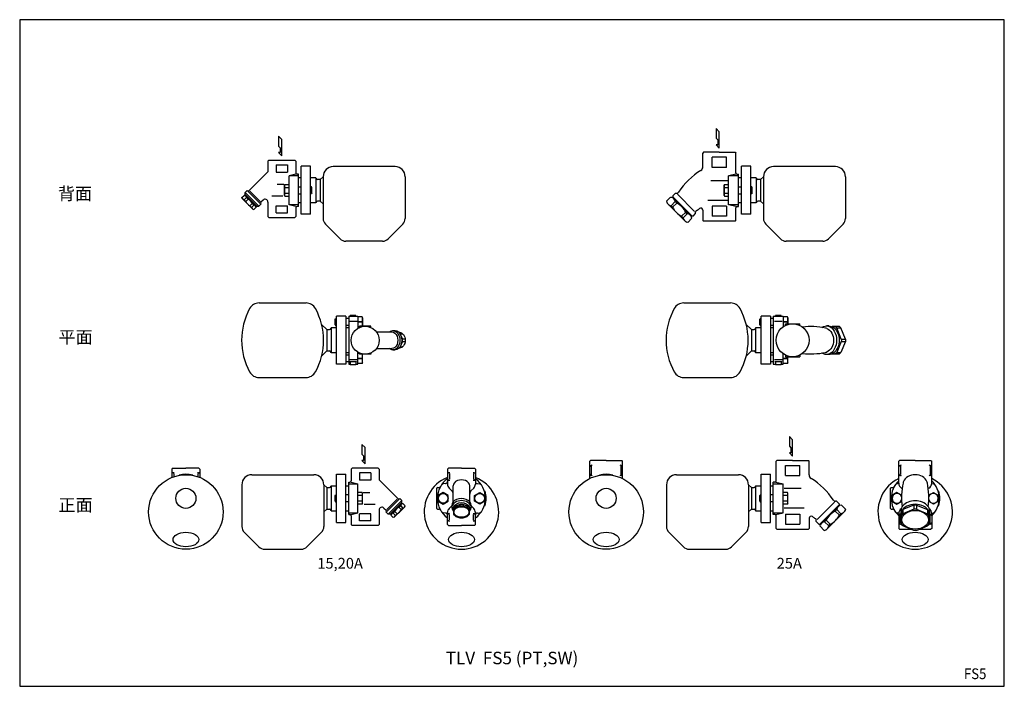
# Model space of a CAD drawing. Extents: x 55 to 1430, y 25 to 955.
import ezdxf
from ezdxf.enums import TextEntityAlignment as Align

# ---------------------------------------------------------------- set-up
doc = ezdxf.new("R2010")
doc.units = 0
doc.header["$LTSCALE"] = 20
doc.layers.get('0').update_dxf_attribs({"linetype": 'CONTINUOUS'})
doc.styles.add('PTSH', font='SIMPLEX', dxfattribs={"width": 0.9, "bigfont": 'EXTFONT'})
doc.styles.get("Standard").update_dxf_attribs({"font": 'simplex', "width": 0.8, "bigfont": 'extfont'})

# ---------------------------------------------------------------- blocks, each defined once
blk = doc.blocks.new('YA')
for p, q in [((-16.8065, 2.801), (-8.4035, 2.801)), ((-14.0055, 0), (-16.8065, 2.801)), ((0, 0), (-14.0055, 0)), ((-8.4035, 2.801), (-7.0025, 1.4005)), ((-7.0025, 1.4005), (-2.862, 1.4005)), ((-2.862, 1.4005), (-2.862, 2.801)), ((-2.862, 2.801), (0, 0))]:
    blk.add_line(p, q)

msp = doc.modelspace()

# ---------------------------------------------------------------- linework, layer by layer
for p, q in [((401.633532, 757.498738), (403.133532, 758.998738)), ((401.633532, 757.498738), (401.633532, 742.762194)), ((403.133532, 758.998738), (421.133532, 758.998738)), ((421.133532, 758.998738), (439.133532, 758.998738)), ((439.133532, 758.998738), (440.633532, 757.498738)), ((440.633532, 757.498738), (440.633532, 741.498738)), ((1010.02123, 769.998738), (1009.02123, 768.998738)), ((1009.02123, 749.801373), (1009.02123, 768.998738)), ((1032.02123, 769.998738), (1010.02123, 769.998738)), ((1022.02123, 748.998738), (1022.02123, 762.998738)), ((1042.02123, 762.998738), (1022.02123, 762.998738)), ((1032.02123, 769.998738), (1054.02123, 769.998738)), ((1042.02123, 748.998738), (1042.02123, 762.998738)), ((1054.02123, 769.998738), (1055.02123, 768.998738)), ((1055.02123, 741.498738), (1055.02123, 768.998738)), ((401.633532, 742.762194), (375.525145, 716.653806)), ((413.133532, 752.498738), (413.133532, 742.498738)), ((413.133532, 752.498738), (429.133532, 752.498738)), ((429.133532, 752.498738), (429.133532, 742.498738)), ((440.633532, 754.998738), (440.633532, 741.498738)), ((447.928532, 683.498738), (447.928532, 750.498738)), ((460.928532, 750.498738), (447.928532, 750.498738)), ((460.928532, 683.498738), (460.928532, 750.498738)), ((579.278532, 749.998738), (492.778532, 749.998738)), ((1042.02123, 748.998738), (1022.02123, 748.998738)), ((1062.81623, 683.498738), (1062.81623, 750.498738)), ((1075.81623, 750.498738), (1062.81623, 750.498738)), ((1075.81623, 683.498738), (1075.81623, 750.498738)), ((1194.16623, 749.998738), (1107.66623, 749.998738)), ((413.133532, 742.498738), (429.133532, 742.498738)), ((440.633532, 739.498738), (431.133532, 737.157935)), ((431.133532, 696.83954), (431.133532, 737.157935)), ((444.133532, 737.157935), (431.133532, 737.157935)), ((444.133532, 739.498738), (442.633532, 739.498738)), ((444.133532, 694.498738), (444.133532, 739.498738)), ((447.928532, 734.498738), (444.133532, 734.498738)), ((468.778532, 734.498738), (460.928532, 734.498738)), ((468.778532, 734.498738), (468.778532, 699.498738)), ((474.778532, 731.998738), (470.778532, 731.998738)), ((478.778532, 735.998738), (474.778532, 731.998738)), ((474.778532, 731.998738), (474.778532, 701.998738)), ((478.778532, 735.998738), (478.778532, 677.762194)), ((593.278532, 735.998738), (593.278532, 677.762194)), ((1020.26394, 730.769043), (1043.77852, 730.769043)), ((1055.52123, 739.663199), (1045.02123, 737.157935)), ((1059.02123, 737.157935), (1045.02123, 737.157935)), ((1045.02123, 696.83954), (1045.02123, 737.157935)), ((1057.02123, 739.498738), (1059.02123, 739.498738)), ((1059.02123, 694.498738), (1059.02123, 739.498738)), ((1062.81623, 734.498738), (1059.02123, 734.498738)), ((1083.66623, 734.498738), (1075.81623, 734.498738)), ((1083.66623, 734.498738), (1083.66623, 699.498738)), ((1089.66623, 731.998738), (1085.66623, 731.998738)), ((1093.66623, 735.998738), (1089.66623, 731.998738)), ((1089.66623, 731.998738), (1089.66623, 701.998738)), ((1093.66623, 735.998738), (1093.66623, 677.762194)), ((1208.16623, 735.998738), (1208.16623, 677.762194)), ((369.86829, 713.825379), (372.696717, 716.653806)), ((373.704345, 715.646179), (390.780973, 698.56955)), ((376.338317, 715.840633), (390.975428, 701.203523)), ((423.833532, 724.998738), (414.633532, 724.998738)), ((424.733532, 724.148738), (425.372144, 725.254846)), ((424.733532, 709.848738), (424.733532, 724.148738)), ((425.372144, 725.254846), (431.133532, 725.254846)), ((425.372144, 721.126792), (431.133532, 721.126792)), ((444.133532, 721.761238), (447.928532, 721.761238)), ((462.637011, 721.761238), (460.928532, 721.761238)), ((463.133532, 720.901238), (462.637011, 721.761238)), ((463.133532, 713.096238), (463.133532, 720.901238)), ((1038.62123, 724.148738), (1039.259842, 725.254846)), ((1038.62123, 709.848738), (1038.62123, 724.148738)), ((1039.259842, 725.254846), (1045.02123, 725.254846)), ((1039.259842, 721.126792), (1045.02123, 721.126792)), ((1059.02123, 721.761238), (1062.81623, 721.761238)), ((1077.524709, 721.761238), (1075.81623, 721.761238)), ((1078.02123, 720.901238), (1077.524709, 721.761238)), ((1078.02123, 713.096238), (1078.02123, 720.901238)), ((365.252076, 706.734291), (368.474096, 709.956311)), ((365.62565, 705.340098), (365.252076, 706.734291)), ((380.474892, 690.490855), (365.62565, 705.340098)), ((368.2849, 703.701468), (371.50692, 706.923488)), ((370.639751, 701.346617), (368.2849, 703.701468)), ((369.86829, 709.582738), (368.474096, 709.956311)), ((388.960173, 694.733496), (369.86829, 713.825379)), ((369.86829, 710.996952), (369.86829, 713.825379)), ((369.86829, 710.996952), (386.131746, 694.733496)), ((369.86829, 709.582738), (370.575397, 710.289845)), ((384.717533, 694.733496), (369.86829, 709.582738)), ((370.639751, 701.346617), (373.861771, 704.568637)), ((373.861771, 704.568637), (371.50692, 706.923488)), ((394.805105, 703.406854), (391.788601, 700.39035)), ((422.333532, 708.998738), (407.133532, 708.998738)), ((424.733532, 709.848738), (425.372144, 708.742629)), ((425.372144, 712.870683), (431.133532, 712.870683)), ((425.372144, 708.742629), (431.133532, 708.742629)), ((444.133532, 712.236238), (447.928532, 712.236238)), ((462.637011, 712.236238), (460.928532, 712.236238)), ((463.133532, 713.096238), (462.637011, 712.236238)), ((474.778532, 701.998738), (470.778532, 701.998738)), ((478.778532, 697.998738), (474.778532, 701.998738)), ((963.966887, 707.642879), (958.229953, 701.905946)), ((958.229953, 701.905946), (958.9771, 699.117558)), ((963.966887, 707.642879), (966.755274, 706.895733)), ((970.34333, 701.266435), (964.606397, 695.529502)), ((966.755274, 706.895733), (992.918225, 680.732782)), ((967.108828, 709.370606), (970.644362, 712.90614)), ((967.108828, 709.370606), (967.108828, 707.956393)), ((993.978885, 681.086335), (967.108828, 707.956393)), ((968.523041, 705.127966), (969.230148, 705.835072)), ((970.34333, 701.266435), (972.491574, 699.118192)), ((970.644362, 712.90614), (972.230148, 712.90614)), ((997.514419, 687.450296), (973.472789, 711.491927)), ((974.351468, 713.78482), (974.88857, 714.321921)), ((1016.061972, 703.228432), (1043.77852, 703.228432)), ((1038.62123, 709.848738), (1039.259842, 708.742629)), ((1039.259842, 712.870683), (1045.02123, 712.870683)), ((1039.259842, 708.742629), (1045.02123, 708.742629)), ((1059.02123, 712.236238), (1062.81623, 712.236238)), ((1077.524709, 712.236238), (1075.81623, 712.236238)), ((1078.02123, 713.096238), (1077.524709, 712.236238)), ((1089.66623, 701.998738), (1085.66623, 701.998738)), ((1093.66623, 697.998738), (1089.66623, 701.998738)), ((376.481412, 695.504956), (379.703431, 698.726976)), ((378.836263, 693.150105), (376.481412, 695.504956)), ((378.836263, 693.150105), (382.058283, 696.372125)), ((382.058283, 696.372125), (379.703431, 698.726976)), ((380.474892, 690.490855), (381.869086, 690.117282)), ((381.869086, 690.117282), (385.091106, 693.339302)), ((384.717533, 694.733496), (385.424639, 695.440603)), ((384.717533, 694.733496), (385.091106, 693.339302)), ((386.131746, 694.733496), (388.960173, 694.733496)), ((391.788601, 697.561923), (388.960173, 694.733496)), ((401.633532, 700.578427), (401.633532, 680.498738)), ((413.133532, 695.498738), (429.133532, 695.498738)), ((413.133532, 685.498738), (413.133532, 695.498738)), ((429.133532, 685.498738), (429.133532, 695.498738)), ((440.633532, 694.498738), (431.133532, 696.83954)), ((444.133532, 696.83954), (431.133532, 696.83954)), ((440.633532, 692.498738), (440.633532, 680.498738)), ((444.133532, 694.498738), (442.633532, 694.498738)), ((447.928532, 699.498738), (444.133532, 699.498738)), ((468.778532, 699.498738), (460.928532, 699.498738)), ((958.9771, 699.117558), (985.140051, 672.954607)), ((964.606397, 695.529502), (966.754641, 693.381259)), ((972.491574, 699.118192), (966.754641, 693.381259)), ((1009.02123, 689.185539), (1009.02123, 674.998738)), ((1042.02123, 694.998738), (1022.02123, 694.998738)), ((1022.02123, 694.998738), (1022.02123, 680.998738)), ((1042.02123, 694.998738), (1042.02123, 680.998738)), ((1059.02123, 696.83954), (1045.02123, 696.83954)), ((1055.52123, 694.334276), (1045.02123, 696.83954)), ((1055.02123, 674.998738), (1055.02123, 692.498738)), ((1057.02123, 694.498738), (1059.02123, 694.498738)), ((1062.81623, 699.498738), (1059.02123, 699.498738)), ((1083.66623, 699.498738), (1075.81623, 699.498738)), ((403.133532, 678.998738), (401.633532, 680.498738)), ((403.133532, 678.998738), (421.133532, 678.998738)), ((413.133532, 685.498738), (429.133532, 685.498738)), ((421.133532, 678.998738), (439.133532, 678.998738)), ((440.633532, 680.498738), (439.133532, 678.998738)), ((460.928532, 683.498738), (447.928532, 683.498738)), ((985.140684, 686.469081), (979.403751, 680.732148)), ((981.551994, 678.583905), (979.403751, 680.732148)), ((987.288928, 684.320838), (981.551994, 678.583905)), ((987.288928, 684.320838), (985.140684, 686.469081)), ((993.665371, 677.944394), (987.928438, 672.207461)), ((991.150458, 682.500549), (991.857565, 683.207655)), ((993.665371, 677.944394), (992.918225, 680.732782)), ((995.393099, 681.086335), (993.978885, 681.086335)), ((995.393099, 681.086335), (998.928633, 684.621869)), ((998.928633, 684.621869), (998.928633, 686.316614)), ((1009.02123, 674.998738), (1010.02123, 673.998738)), ((1032.02123, 673.998738), (1010.02123, 673.998738)), ((1042.02123, 680.998738), (1022.02123, 680.998738)), ((1054.02123, 673.998738), (1032.02123, 673.998738)), ((1055.02123, 674.998738), (1054.02123, 673.998738)), ((1075.81623, 683.498738), (1062.81623, 683.498738)), ((482.146804, 669.630466), (502.41026, 649.36701)), ((589.91026, 669.630466), (569.646804, 649.36701)), ((987.928438, 672.207461), (985.140051, 672.954607)), ((1097.034502, 669.630466), (1117.297958, 649.36701)), ((1204.797958, 669.630466), (1184.534502, 649.36701)), ((561.515076, 645.998738), (510.541988, 645.998738)), ((1176.402774, 645.998738), (1125.429686, 645.998738)), ((389.289124, 559.809945), (454.844668, 559.809945)), ((982.246981, 559.809945), (1047.802526, 559.809945)), ((495.417096, 537.212445), (495.913617, 538.072445)), ((495.417096, 529.407445), (495.417096, 537.212445)), ((495.913617, 538.072445), (497.622096, 538.072445)), ((510.622096, 541.309945), (497.622096, 541.309945)), ((497.622096, 474.309945), (497.622096, 541.309945)), ((510.622096, 541.309945), (510.622096, 474.309945)), ((514.417096, 538.072445), (510.622096, 538.072445)), ((514.417096, 541.309945), (514.417096, 474.309945)), ((514.417096, 541.309945), (527.417096, 541.309945)), ((524.417096, 542.309945), (516.417096, 542.309945)), ((516.417096, 541.309945), (516.417096, 542.309945)), ((524.417096, 541.309945), (524.417096, 542.309945)), ((527.417096, 541.309945), (527.417096, 524.550614)), ((533.059584, 540.459945), (527.417096, 540.459945)), ((533.817096, 539.147896), (533.059584, 540.459945)), ((533.817096, 539.147896), (533.817096, 527.471995)), ((1088.374953, 537.212445), (1088.871475, 538.072445)), ((1088.374953, 529.407445), (1088.374953, 537.212445)), ((1088.871475, 538.072445), (1090.579953, 538.072445)), ((1090.579953, 474.309945), (1090.579953, 541.309945)), ((1103.579953, 541.309945), (1090.579953, 541.309945)), ((1103.579953, 541.309945), (1103.579953, 474.309945)), ((1107.374953, 538.072445), (1103.579953, 538.072445)), ((1107.374953, 541.309945), (1107.374953, 474.309945)), ((1107.374953, 541.309945), (1121.374953, 541.309945)), ((1118.374953, 542.309945), (1110.374953, 542.309945)), ((1110.374953, 541.309945), (1110.374953, 542.309945)), ((1118.374953, 541.309945), (1118.374953, 542.309945)), ((1121.374953, 541.309945), (1121.374953, 526.783611)), ((1127.017441, 540.459945), (1121.374953, 540.459945)), ((1127.774953, 539.147896), (1127.017441, 540.459945)), ((1127.774953, 539.147896), (1127.774953, 530.809945)), ((476.606895, 529.975147), (483.772096, 522.809945)), ((483.772096, 522.809945), (483.772096, 492.809945)), ((483.772096, 522.809945), (487.772096, 522.809945)), ((489.772096, 525.309945), (489.772096, 490.309945)), ((497.622096, 525.309945), (489.772096, 525.309945)), ((495.417096, 529.407445), (495.913617, 528.547445)), ((495.913617, 528.547445), (497.622096, 528.547445)), ((514.417096, 528.547445), (510.622096, 528.547445)), ((514.417096, 525.309945), (510.622096, 525.309945)), ((515.067096, 534.565445), (526.767096, 534.565445)), ((533.059584, 533.309945), (527.417096, 533.309945)), ((527.417096, 533.309945), (533.059584, 533.309945)), ((529.417096, 526.159945), (527.417096, 526.159945)), ((545.417096, 527.309945), (529.417096, 527.309945)), ((529.417096, 525.593364), (529.417096, 527.309945)), ((529.417096, 525.593364), (529.417096, 527.309945)), ((533.817096, 527.471995), (533.723537, 527.309945)), ((545.417096, 525.593364), (545.417096, 527.309945)), ((1069.564752, 529.975147), (1076.729953, 522.809945)), ((1076.729953, 522.809945), (1076.729953, 492.809945)), ((1076.729953, 522.809945), (1080.729953, 522.809945)), ((1082.729953, 525.309945), (1082.729953, 490.309945)), ((1090.579953, 525.309945), (1082.729953, 525.309945)), ((1088.374953, 529.407445), (1088.871475, 528.547445)), ((1088.871475, 528.547445), (1090.579953, 528.547445)), ((1107.374953, 528.547445), (1103.579953, 528.547445)), ((1107.374953, 525.309945), (1103.579953, 525.309945)), ((1109.024953, 534.565445), (1119.724953, 534.565445)), ((1121.374953, 533.309945), (1127.017441, 533.309945)), ((1127.017441, 533.309945), (1121.374953, 533.309945)), ((1124.374953, 530.809945), (1144.374953, 530.809945)), ((1124.374953, 528.52226), (1124.374953, 530.809945)), ((1144.374953, 528.52226), (1144.374953, 530.809945)), ((1185.14522, 527.809945), (1181.609686, 527.809945)), ((1196.052853, 525.055912), (1201.789786, 525.055912)), ((553.165112, 519.309945), (574.893756, 519.309945)), ((576.307969, 521.309945), (579.136396, 521.309945)), ((585.500357, 518.809945), (584.646326, 518.809945)), ((586.54973, 516.887217), (589.870716, 516.887217)), ((589.470561, 509.732673), (586.54973, 516.887217)), ((589.470561, 509.732673), (593.15884, 509.732673)), ((1202.380998, 509.502331), (1208.117931, 509.502331)), ((553.165112, 496.309945), (574.893756, 496.309945)), ((585.500357, 496.809945), (584.646326, 496.809945)), ((589.470561, 505.887217), (586.54973, 498.732673)), ((586.54973, 498.732673), (589.870716, 498.732673)), ((589.470561, 505.887217), (593.15884, 505.887217)), ((1202.380998, 506.117559), (1208.117931, 506.117559)), ((476.606895, 485.644744), (483.772096, 492.809945)), ((483.772096, 492.809945), (487.772096, 492.809945)), ((497.622096, 490.309945), (489.772096, 490.309945)), ((514.417096, 490.309945), (510.622096, 490.309945)), ((514.417096, 487.072445), (510.622096, 487.072445)), ((527.417096, 474.309945), (527.417096, 491.069276)), ((529.417096, 489.459945), (527.417096, 489.459945)), ((527.417096, 482.309945), (533.059584, 482.309945)), ((533.059584, 482.309945), (527.417096, 482.309945)), ((529.417096, 490.026526), (529.417096, 488.309945)), ((545.417096, 488.309945), (529.417096, 488.309945)), ((533.817096, 488.147896), (533.723537, 488.309945)), ((533.817096, 476.471995), (533.817096, 488.147896)), ((545.417096, 490.026526), (545.417096, 488.309945)), ((576.307969, 494.309945), (579.136396, 494.309945)), ((1069.564752, 485.644744), (1076.729953, 492.809945)), ((1076.729953, 492.809945), (1080.729953, 492.809945)), ((1090.579953, 490.309945), (1082.729953, 490.309945)), ((1107.374953, 490.309945), (1103.579953, 490.309945)), ((1107.374953, 487.072445), (1103.579953, 487.072445)), ((1121.374953, 474.309945), (1121.374953, 488.836279)), ((1127.017441, 482.309945), (1121.374953, 482.309945)), ((1121.374953, 482.309945), (1127.017441, 482.309945)), ((1124.374953, 487.09763), (1124.374953, 484.809945)), ((1124.374953, 484.809945), (1144.374953, 484.809945)), ((1127.774953, 476.471995), (1127.774953, 484.809945)), ((1144.374953, 487.09763), (1144.374953, 484.809945)), ((1185.14522, 487.809945), (1181.609686, 487.809945)), ((1196.052853, 490.563978), (1201.789786, 490.563978)), ((510.622096, 474.309945), (497.622096, 474.309945)), ((514.417096, 477.547445), (510.622096, 477.547445)), ((514.417096, 474.309945), (516.417096, 474.309945)), ((515.067096, 481.054445), (526.767096, 481.054445)), ((524.417096, 477.855813), (516.417096, 477.855813)), ((516.417096, 476.855813), (516.417096, 473.309945)), ((524.417096, 473.309945), (516.417096, 473.309945)), ((524.417096, 476.855813), (524.417096, 473.309945)), ((524.417096, 474.309945), (527.417096, 474.309945)), ((533.059584, 475.159945), (527.417096, 475.159945)), ((533.817096, 476.471995), (533.059584, 475.159945)), ((1103.579953, 474.309945), (1090.579953, 474.309945)), ((1107.374953, 477.547445), (1103.579953, 477.547445)), ((1107.374953, 474.309945), (1110.374953, 474.309945)), ((1109.024953, 481.054445), (1119.724953, 481.054445)), ((1118.374953, 477.855813), (1110.374953, 477.855813)), ((1110.374953, 476.855813), (1110.374953, 473.309945)), ((1118.374953, 473.309945), (1110.374953, 473.309945)), ((1118.374953, 476.855813), (1118.374953, 473.309945)), ((1118.374953, 474.309945), (1121.374953, 474.309945)), ((1127.017441, 475.159945), (1121.374953, 475.159945)), ((1127.774953, 476.471995), (1127.017441, 475.159945)), ((389.289124, 455.809945), (454.844668, 455.809945)), ((982.246981, 455.809945), (1047.802526, 455.809945)), ((851.978956, 340.248632), (850.978956, 339.248632)), ((851.978956, 340.248632), (850.978956, 339.248632)), ((850.978956, 314.885527), (850.978956, 339.248632)), ((873.978956, 340.248632), (851.978956, 340.248632)), ((852.978956, 333.248632), (853.266641, 333.248632)), ((853.266641, 332.113618), (853.266641, 320.383646)), ((873.978956, 340.248632), (895.978956, 340.248632)), ((894.978956, 333.248632), (894.691271, 333.248632)), ((894.691271, 332.113618), (894.691271, 320.383646)), ((895.978956, 340.248632), (896.978956, 339.248632)), ((896.978956, 314.885527), (896.978956, 339.248632)), ((1112.374953, 340.248632), (1111.374953, 339.248632)), ((1111.374953, 311.748632), (1111.374953, 339.248632)), ((1134.374953, 340.248632), (1112.374953, 340.248632)), ((1124.374953, 319.248632), (1124.374953, 333.248632)), ((1124.374953, 333.248632), (1144.374953, 333.248632)), ((1134.374953, 340.248632), (1156.374953, 340.248632)), ((1144.374953, 319.248632), (1144.374953, 333.248632)), ((1156.374953, 340.248632), (1157.374953, 339.248632)), ((1157.374953, 320.051268), (1157.374953, 339.248632)), ((1283.56768, 340.248632), (1282.56768, 339.248632)), ((1282.56768, 308.367434), (1282.56768, 339.248632)), ((1305.56768, 340.248632), (1283.56768, 340.248632)), ((1284.56768, 333.248632), (1284.855364, 333.248632)), ((1284.855364, 332.113618), (1284.855364, 320.383646)), ((1305.56768, 340.248632), (1327.56768, 340.248632)), ((1326.56768, 333.248632), (1326.279995, 333.248632)), ((1326.279995, 332.113618), (1326.279995, 320.383646)), ((1327.56768, 340.248632), (1328.56768, 339.248632)), ((1327.56768, 340.248632), (1328.56768, 339.248632)), ((1328.56768, 308.367434), (1328.56768, 339.248632)), ((269.099352, 329.248632), (267.599352, 327.748632)), ((267.599352, 327.748632), (267.599352, 316.453922)), ((267.599352, 327.748632), (267.599352, 316.453922)), ((269.360012, 322.748286), (268.600005, 322.748286)), ((269.099352, 329.248632), (287.099352, 329.248632)), ((270.359422, 321.854517), (270.359422, 317.480479)), ((305.099352, 329.248632), (287.099352, 329.248632)), ((303.839281, 321.854517), (303.839281, 317.480479)), ((304.838691, 322.748286), (305.598698, 322.748286)), ((305.099352, 329.248632), (306.599352, 327.748632)), ((306.599352, 327.748632), (306.599352, 316.453922)), ((306.599629, 321.748116), (306.599629, 316.45381)), ((379.272096, 320.248632), (465.772096, 320.248632)), ((497.622096, 320.748632), (510.622096, 320.748632)), ((497.622096, 253.748632), (497.622096, 320.748632)), ((510.622096, 253.748632), (510.622096, 320.748632)), ((519.417096, 329.248632), (517.917096, 327.748632)), ((517.917096, 327.748632), (517.917096, 311.748632)), ((517.917096, 325.248632), (517.917096, 311.748632)), ((537.417096, 329.248632), (519.417096, 329.248632)), ((545.417096, 322.748632), (529.417096, 322.748632)), ((529.417096, 322.748632), (529.417096, 312.748632)), ((555.417096, 329.248632), (537.417096, 329.248632)), ((545.417096, 322.748632), (545.417096, 312.748632)), ((556.917096, 327.748632), (555.417096, 329.248632)), ((556.917096, 327.748632), (556.917096, 313.012088)), ((652.433779, 321.748116), (652.433779, 313.748276)), ((653.934056, 329.248632), (652.434056, 327.748632)), ((652.434056, 327.748632), (652.434056, 307.062341)), ((654.194717, 322.748286), (653.434709, 322.748286)), ((671.934056, 329.248632), (653.934056, 329.248632)), ((655.194127, 321.854517), (655.194127, 313.756636)), ((671.934056, 329.248632), (689.934056, 329.248632)), ((688.673985, 321.854517), (688.673985, 313.756636)), ((689.673395, 322.748286), (690.433403, 322.748286)), ((689.934056, 329.248632), (691.434056, 327.748632)), ((691.434056, 327.748632), (691.434056, 307.062341)), ((691.434333, 321.748116), (691.434333, 313.748276)), ((852.978956, 319.248632), (853.266641, 319.248632)), ((894.978956, 319.248632), (894.691271, 319.248632)), ((972.229953, 320.248632), (1058.729953, 320.248632)), ((1090.579953, 253.748632), (1090.579953, 320.748632)), ((1090.579953, 320.748632), (1103.579953, 320.748632)), ((1103.579953, 253.748632), (1103.579953, 320.748632)), ((1124.374953, 319.248632), (1144.374953, 319.248632)), ((1284.56768, 319.248632), (1284.855364, 319.248632)), ((1326.56768, 319.248632), (1326.279995, 319.248632)), ((365.272096, 306.248632), (365.272096, 248.012088)), ((479.772096, 306.248632), (479.772096, 248.012088)), ((479.772096, 306.248632), (483.772096, 302.248632)), ((489.772096, 304.748632), (489.772096, 269.748632)), ((489.772096, 304.748632), (497.622096, 304.748632)), ((510.622096, 304.748632), (514.417096, 304.748632)), ((514.417096, 264.748632), (514.417096, 309.748632)), ((514.417096, 309.748632), (515.917096, 309.748632)), ((514.417096, 307.407829), (527.417096, 307.407829)), ((517.917096, 309.748632), (527.417096, 307.407829)), ((527.417096, 267.089435), (527.417096, 307.407829)), ((545.417096, 312.748632), (529.417096, 312.748632)), ((556.917096, 313.012088), (583.025484, 286.903701)), ((649.695246, 307.802988), (646.54702, 307.527554)), ((654.194717, 312.748105), (653.434709, 312.748105)), ((653.434709, 312.748105), (654.194717, 312.748105)), ((660.434056, 282.357759), (660.434056, 304.88036)), ((683.434056, 282.357759), (683.434056, 304.88036)), ((690.433403, 312.748105), (689.673395, 312.748105)), ((689.673395, 312.748105), (690.433403, 312.748105)), ((694.172866, 307.802988), (697.321092, 307.527554)), ((958.229953, 306.248632), (958.229953, 248.012088)), ((1072.729953, 306.248632), (1072.729953, 248.012088)), ((1072.729953, 306.248632), (1076.729953, 302.248632)), ((1082.729953, 304.748632), (1082.729953, 269.748632)), ((1082.729953, 304.748632), (1090.579953, 304.748632)), ((1103.579953, 304.748632), (1107.374953, 304.748632)), ((1107.374953, 264.748632), (1107.374953, 309.748632)), ((1109.374953, 309.748632), (1107.374953, 309.748632)), ((1107.374953, 307.407829), (1121.374953, 307.407829)), ((1110.874953, 309.913093), (1121.374953, 307.407829)), ((1121.374953, 267.089435), (1121.374953, 307.407829)), ((1282.592436, 307.738559), (1280.180643, 307.527554)), ((1328.542923, 307.738559), (1330.954716, 307.527554)), ((483.772096, 302.248632), (487.772096, 302.248632)), ((483.772096, 302.248632), (483.772096, 272.248632)), ((495.417096, 291.151132), (495.913617, 292.011132)), ((495.417096, 283.346132), (495.417096, 291.151132)), ((495.913617, 292.011132), (497.622096, 292.011132)), ((514.417096, 292.011132), (510.622096, 292.011132)), ((533.178484, 295.504741), (527.417096, 295.504741)), ((533.178484, 291.376687), (527.417096, 291.376687)), ((533.817096, 294.398632), (533.178484, 295.504741)), ((533.817096, 280.098632), (533.817096, 294.398632)), ((534.717096, 295.248632), (543.917096, 295.248632)), ((637.434056, 273.248632), (637.434056, 301.248632)), ((637.434056, 273.248632), (637.434056, 301.248632)), ((638.434056, 302.248632), (640.181103, 302.248632)), ((638.434056, 302.248632), (640.181103, 302.248632)), ((658.676697, 297.505991), (654.777202, 301.405486)), ((685.191415, 297.505991), (689.09091, 301.405486)), ((703.9067, 297.248632), (704.95299, 297.248632)), ((1076.729953, 302.248632), (1076.729953, 272.248632)), ((1076.729953, 302.248632), (1080.729953, 302.248632)), ((1088.374953, 291.151132), (1088.871475, 292.011132)), ((1088.374953, 283.346132), (1088.374953, 291.151132)), ((1088.871475, 292.011132), (1090.579953, 292.011132)), ((1107.374953, 292.011132), (1103.579953, 292.011132)), ((1127.136341, 295.504741), (1121.374953, 295.504741)), ((1127.136341, 291.376687), (1121.374953, 291.376687)), ((1146.132243, 301.018937), (1122.617664, 301.018937)), ((1127.774953, 294.398632), (1127.136341, 295.504741)), ((1127.774953, 280.098632), (1127.774953, 294.398632)), ((1271.06768, 273.248632), (1271.06768, 301.248632)), ((1271.06768, 273.248632), (1271.06768, 301.248632)), ((1272.06768, 302.248632), (1273.814727, 302.248632)), ((1272.06768, 302.248632), (1273.814727, 302.248632)), ((1286.56768, 301.439231), (1287.309783, 301.010777)), ((1324.56768, 301.439231), (1323.825576, 301.010777)), ((1337.540324, 297.248632), (1338.586614, 297.248632)), ((495.417096, 283.346132), (495.913617, 282.486132)), ((495.913617, 282.486132), (497.622096, 282.486132)), ((514.417096, 282.486132), (510.622096, 282.486132)), ((533.178484, 283.120578), (527.417096, 283.120578)), ((533.178484, 278.992523), (527.417096, 278.992523)), ((533.817096, 280.098632), (533.178484, 278.992523)), ((536.217096, 279.248632), (551.417096, 279.248632)), ((582.212311, 286.090528), (567.5752, 271.453418)), ((584.846284, 285.896074), (567.769655, 268.819445)), ((569.590455, 264.98339), (588.682338, 284.075274)), ((588.682338, 281.246846), (572.418882, 264.98339)), ((573.833095, 264.98339), (588.682338, 279.832633)), ((578.075736, 260.74075), (592.924979, 275.589992)), ((584.688857, 274.818532), (587.043709, 277.173383)), ((588.682338, 284.075274), (585.853911, 286.903701)), ((590.265729, 273.951363), (587.043709, 277.173383)), ((588.682338, 279.832633), (587.975231, 280.53974)), ((588.682338, 281.246846), (588.682338, 284.075274)), ((588.682338, 279.832633), (590.076532, 280.206206)), ((593.298552, 276.984186), (590.076532, 280.206206)), ((592.924979, 275.589992), (593.298552, 276.984186)), ((658.434056, 276.748632), (654.777202, 273.091778)), ((658.434056, 277.357759), (658.434056, 274.529332)), ((663.980301, 276.402257), (663.980301, 274.280936)), ((669.615317, 278.431811), (669.615317, 276.310491)), ((674.252795, 278.431811), (674.252795, 276.310491)), ((679.887811, 276.402257), (679.887811, 274.280936)), ((685.434056, 277.357759), (685.434056, 274.529332)), ((685.434056, 276.748632), (689.09091, 273.091778)), ((703.9067, 277.248632), (704.95299, 277.248632)), ((1088.374953, 283.346132), (1088.871475, 282.486132)), ((1088.871475, 282.486132), (1090.579953, 282.486132)), ((1107.374953, 282.486132), (1103.579953, 282.486132)), ((1127.136341, 283.120578), (1121.374953, 283.120578)), ((1127.136341, 278.992523), (1121.374953, 278.992523)), ((1127.774953, 280.098632), (1127.136341, 278.992523)), ((1168.881764, 257.700191), (1192.923395, 281.741821)), ((1172.417298, 251.33623), (1199.287356, 278.206287)), ((1199.640909, 277.145627), (1173.477958, 250.982676)), ((1192.044715, 284.034714), (1191.507614, 284.571816)), ((1195.751822, 283.156035), (1194.166036, 283.156035)), ((1199.287356, 279.620501), (1195.751822, 283.156035)), ((1197.873142, 275.37786), (1197.166036, 276.084967)), ((1199.287356, 279.620501), (1199.287356, 278.206287)), ((1202.429297, 277.892773), (1199.640909, 277.145627)), ((1202.429297, 277.892773), (1208.16623, 272.15584)), ((1303.875294, 277.844474), (1303.875294, 272.107541)), ((1307.260065, 277.844474), (1307.260065, 272.107541)), ((1337.540324, 277.248632), (1338.586614, 277.248632)), ((479.772096, 268.248632), (483.772096, 272.248632)), ((483.772096, 272.248632), (487.772096, 272.248632)), ((489.772096, 269.748632), (497.622096, 269.748632)), ((510.622096, 269.748632), (514.417096, 269.748632)), ((514.417096, 267.089435), (527.417096, 267.089435)), ((514.417096, 264.748632), (515.917096, 264.748632)), ((517.917096, 264.748632), (527.417096, 267.089435)), ((517.917096, 262.748632), (517.917096, 250.748632)), ((545.417096, 265.748632), (529.417096, 265.748632)), ((529.417096, 255.748632), (529.417096, 265.748632)), ((545.417096, 255.748632), (545.417096, 265.748632)), ((556.917096, 270.828322), (556.917096, 250.748632)), ((563.745523, 273.656749), (566.762028, 270.640245)), ((566.762028, 267.811818), (569.590455, 264.98339)), ((572.418882, 264.98339), (569.590455, 264.98339)), ((573.833095, 264.98339), (573.125989, 265.690497)), ((573.833095, 264.98339), (573.459522, 263.589197)), ((576.681542, 260.367177), (573.459522, 263.589197)), ((576.492345, 266.62202), (578.847197, 268.976871)), ((579.714365, 263.4), (576.492345, 266.62202)), ((582.069217, 265.754851), (578.847197, 268.976871)), ((579.714365, 263.4), (582.069217, 265.754851)), ((587.910877, 271.596512), (584.688857, 274.818532)), ((587.910877, 271.596512), (590.265729, 273.951363)), ((638.434056, 272.248632), (640.181103, 272.248632)), ((638.434056, 272.248632), (640.181103, 272.248632)), ((649.695246, 266.694276), (646.54702, 266.96971)), ((652.433779, 256.749148), (652.433779, 264.748989)), ((652.434056, 250.748632), (652.434056, 267.434924)), ((653.434709, 265.749159), (654.194717, 265.749159)), ((654.194717, 265.749159), (653.434709, 265.749159)), ((655.194127, 256.642747), (655.194127, 264.740629)), ((688.673985, 256.642747), (688.673985, 264.740629)), ((689.673395, 265.749159), (690.433403, 265.749159)), ((690.433403, 265.749159), (689.673395, 265.749159)), ((691.434056, 250.748632), (691.434056, 267.434924)), ((691.434056, 250.748632), (691.434056, 264.089435)), ((691.434333, 256.749148), (691.434333, 264.748989)), ((694.172866, 266.694276), (697.321092, 266.96971)), ((1072.729953, 268.248632), (1076.729953, 272.248632)), ((1076.729953, 272.248632), (1080.729953, 272.248632)), ((1082.729953, 269.748632), (1090.579953, 269.748632)), ((1103.579953, 269.748632), (1107.374953, 269.748632)), ((1107.374953, 267.089435), (1121.374953, 267.089435)), ((1109.374953, 264.748632), (1107.374953, 264.748632)), ((1110.874953, 264.584171), (1121.374953, 267.089435)), ((1111.374953, 245.248632), (1111.374953, 262.748632)), ((1150.334212, 273.478327), (1122.617664, 273.478327)), ((1124.374953, 265.248632), (1124.374953, 251.248632)), ((1124.374953, 265.248632), (1144.374953, 265.248632)), ((1144.374953, 265.248632), (1144.374953, 251.248632)), ((1207.419084, 269.367453), (1181.256133, 243.204502)), ((1196.052853, 271.51633), (1193.90461, 269.368086)), ((1193.90461, 269.368086), (1199.641543, 263.631153)), ((1196.052853, 271.51633), (1201.789786, 265.779396)), ((1201.789786, 265.779396), (1199.641543, 263.631153)), ((1208.16623, 272.15584), (1207.419084, 269.367453)), ((1272.06768, 272.248632), (1273.814727, 272.248632)), ((1272.06768, 272.248632), (1273.814727, 272.248632)), ((1282.592436, 266.75763), (1280.180643, 266.968635)), ((1282.56768, 266.12983), (1282.56768, 245.248632)), ((1284.56768, 265.248632), (1284.855364, 265.248632)), ((1284.855364, 252.383646), (1284.855364, 264.113618)), ((1285.56768, 269.721006), (1285.56768, 264.748632)), ((1288.321713, 271.51633), (1288.321713, 265.779396)), ((1322.813646, 271.51633), (1322.813646, 265.779396)), ((1325.56768, 269.721006), (1325.56768, 264.748632)), ((1326.56768, 265.248632), (1326.279995, 265.248632)), ((1326.279995, 252.383646), (1326.279995, 264.113618)), ((1328.542923, 266.75763), (1330.954716, 266.968635)), ((1328.56768, 266.12983), (1328.56768, 245.248632)), ((497.622096, 253.748632), (510.622096, 253.748632)), ((517.917096, 250.748632), (519.417096, 249.248632)), ((537.417096, 249.248632), (519.417096, 249.248632)), ((545.417096, 255.748632), (529.417096, 255.748632)), ((555.417096, 249.248632), (537.417096, 249.248632)), ((555.417096, 249.248632), (556.917096, 250.748632)), ((578.075736, 260.74075), (576.681542, 260.367177)), ((653.934056, 249.248632), (652.434056, 250.748632)), ((654.194717, 255.748978), (653.434709, 255.748978)), ((653.934056, 249.248632), (671.934056, 249.248632)), ((689.934056, 249.248632), (671.934056, 249.248632)), ((689.673395, 255.748978), (690.433403, 255.748978)), ((689.934056, 249.248632), (691.434056, 250.748632)), ((1090.579953, 253.748632), (1103.579953, 253.748632)), ((1124.374953, 251.248632), (1144.374953, 251.248632)), ((1157.374953, 259.435433), (1157.374953, 245.248632)), ((1167.467551, 254.871764), (1167.467551, 256.566508)), ((1171.003085, 251.33623), (1167.467551, 254.871764)), ((1171.003085, 251.33623), (1172.417298, 251.33623)), ((1172.730812, 248.194289), (1173.477958, 250.982676)), ((1172.730812, 248.194289), (1178.467745, 242.457355)), ((1175.245725, 252.750443), (1174.538619, 253.45755)), ((1179.107256, 254.570732), (1181.255499, 256.718976)), ((1179.107256, 254.570732), (1184.844189, 248.833799)), ((1181.255499, 256.718976), (1186.992432, 250.982042)), ((1184.844189, 248.833799), (1186.992432, 250.982042)), ((1284.56768, 251.248632), (1284.855364, 251.248632)), ((1326.56768, 251.248632), (1326.279995, 251.248632)), ((368.640368, 239.88036), (388.903824, 219.616904)), ((476.403824, 239.88036), (456.140368, 219.616904)), ((961.598225, 239.88036), (981.861681, 219.616904)), ((1069.361681, 239.88036), (1049.098225, 219.616904)), ((1111.374953, 245.248632), (1112.374953, 244.248632)), ((1112.374953, 244.248632), (1134.374953, 244.248632)), ((1134.374953, 244.248632), (1156.374953, 244.248632)), ((1157.374953, 245.248632), (1156.374953, 244.248632)), ((1178.467745, 242.457355), (1181.256133, 243.204502)), ((1282.56768, 245.248632), (1283.56768, 244.248632)), ((1283.56768, 244.248632), (1299.59133, 244.248632)), ((1311.544029, 244.248632), (1327.56768, 244.248632)), ((1328.56768, 245.248632), (1327.56768, 244.248632)), ((1328.56768, 245.248632), (1327.56768, 244.248632)), ((397.035552, 216.248632), (448.00864, 216.248632)), ((989.993409, 216.248632), (1040.966497, 216.248632))]:
    msp.add_line(p, q)
for points in [[(55, 25), (1430, 25), (1430, 955), (55, 955)], [(653.58512, 291.376149), (646.43512, 295.504203), (639.28512, 291.376149), (639.28512, 283.12004), (646.43512, 278.991986), (653.58512, 283.12004)], [(704.582992, 283.12004), (697.432992, 278.991986), (690.282992, 283.12004), (690.282992, 291.376149), (697.432992, 295.504203), (704.582992, 291.376149)]]:
    msp.add_lwpolyline(points, close=True)
for points in [[(1199.641543, 526.809945), (1189.561101, 526.809945)], [(1193.90461, 526.809945), (1189.561101, 526.809945)], [(1202.380998, 509.502331), (1196.052853, 525.055912)], [(1208.117931, 509.502331), (1201.789786, 525.055912)], [(1202.380998, 506.117559), (1196.052853, 490.563978)], [(1208.117931, 506.117559), (1201.789786, 490.563978)], [(1189.561101, 488.809945), (1199.641543, 488.809945)], [(1189.561101, 488.809945), (1193.90461, 488.809945)], [(1286.556368, 291.758572), (1280.068744, 295.504203), (1272.918744, 291.376149), (1272.918744, 283.12004), (1280.068744, 278.991986), (1286.674691, 282.805931)], [(1324.578991, 291.758572), (1331.066615, 295.504203), (1338.216615, 291.376149), (1338.216615, 283.12004), (1331.066615, 278.991986), (1324.460668, 282.805931)], [(663.980301, 276.402257), (669.615317, 278.431811)], [(669.615317, 278.431811), (663.980301, 276.402257)], [(663.980301, 274.280936), (669.615317, 276.310491)], [(669.615317, 276.310491), (663.980301, 274.280936)], [(679.887811, 276.402257), (674.252795, 278.431811)], [(679.887811, 274.280936), (674.252795, 276.310491)], [(1303.875294, 277.844474), (1288.321713, 271.51633)], [(1307.260065, 277.844474), (1322.813646, 271.51633)], [(660.934056, 273.207522), (660.934056, 265.244541)], [(663.980301, 262.049806), (669.615317, 260.020251)], [(674.252795, 260.020251), (679.887811, 262.049806)], [(682.934056, 265.244541), (682.934056, 273.207522)], [(1286.56768, 269.368086), (1286.56768, 250.982042)], [(1303.875294, 272.107541), (1288.321713, 265.779396)], [(1307.260065, 272.107541), (1322.813646, 265.779396)], [(1324.56768, 250.982042), (1324.56768, 269.368086)], [(1303.875294, 242.505655), (1288.321713, 248.833799)], [(1307.260065, 242.505655), (1322.813646, 248.833799)]]:
    msp.add_lwpolyline(points)
msp.add_lwpolyline([(585.500357, 518.809945, -0.133256), (588.325403, 518.043425, -0.106756), (591.000357, 515.58812, -0.082828), (592.653492, 512.167633, -0.071352), (593.278532, 507.809945, -0.071352), (592.653492, 503.452257, -0.082828), (591.000357, 500.03177, -0.106756), (588.325403, 497.576466, -0.133256), (585.500357, 496.809945, -0.097633)], format="xyb")
for centre, radius in [((537.417096, 507.809945), 19.5), ((1134.374953, 507.809945), 23), ((287.099352, 268.248632), 52), ((873.978956, 268.248632), 52), ((287.099352, 287.248632), 14), ((646.43512, 287.248094), 6.750069), ((697.432992, 287.248094), 6.750069), ((873.978956, 287.248632), 14)]:
    msp.add_circle(centre, radius)
for centre, radius, start, end in [((492.778532, 735.998738), 14, 90, 180), ((579.278532, 735.998738), 14, 0, 90), ((1061.366162, 656.54973), 104, 122.033057, 146.254713), ((1003.02123, 749.801373), 6, 302.033057, 0), ((1107.66623, 735.998738), 14, 90, 180), ((1194.16623, 735.998738), 14, 0, 90), ((442.633532, 741.498738), 2, 180, 270), ((470.778532, 733.998738), 2, 180, 270), ((1057.02123, 741.498738), 2, 180, 270), ((1085.66623, 733.998738), 2, 180, 270), ((374.110931, 718.06802), 2, 225, 315), ((428.388358, 723.190819), 3.654827, 145.615753, 214.384247), ((438.39492, 716.998738), 13.661388, 162.412046, 197.587954), ((1042.276057, 723.190819), 3.654827, 145.615753, 214.384247), ((1052.282618, 716.998738), 13.661388, 162.412046, 197.587954), ((368.763305, 707.212697), 3.54367, 202.241215, 262.241215), ((367.995691, 706.445083), 3.54367, 7.758785, 67.758785), ((381.66431, 706.529515), 12.182091, 205.179294, 244.820706), ((368.678873, 693.544078), 12.182091, 25.179294, 64.820706), ((397.633532, 700.578427), 4, 0, 135), ((428.388358, 710.806656), 3.654827, 145.615753, 214.384247), ((470.778532, 699.998738), 2, 90, 180), ((962.685724, 699.985273), 7.764039, 9.497951, 69.497951), ((972.230148, 715.90614), 3, 270, 315), ((1042.276057, 710.806656), 3.654827, 145.615753, 214.384247), ((1085.66623, 699.998738), 2, 90, 180), ((382.347491, 693.628511), 3.54367, 187.758785, 247.758785), ((381.579877, 692.860897), 3.54367, 22.241215, 82.241215), ((393.202814, 698.976137), 2, 135, 225), ((442.633532, 692.498738), 2, 90, 180), ((965.887559, 703.187108), 7.764039, 200.502049, 260.502049), ((992.164803, 706.142311), 28.434501, 206.665926, 243.334074), ((959.730521, 673.708029), 28.434501, 26.665926, 63.334074), ((1001.928633, 686.316614), 3, 123.692313, 180), ((942.572222, 775.343669), 104, 303.692313, 306.368863), ((1006.02123, 689.185539), 3, 0, 126.368863), ((1057.02123, 692.498738), 2, 90, 180), ((490.278532, 677.762194), 11.5, 180, 225), ((581.778532, 677.762194), 11.5, 315, 0), ((989.209601, 679.865067), 7.764039, 189.497951, 249.497951), ((986.007765, 676.663232), 7.764039, 20.502049, 80.502049), ((1105.16623, 677.762194), 11.5, 180, 225), ((1196.66623, 677.762194), 11.5, 315, 0), ((510.541988, 657.498738), 11.5, 225, 270), ((561.515076, 657.498738), 11.5, 270, 315), ((1125.429686, 657.498738), 11.5, 225, 270), ((1176.402774, 657.498738), 11.5, 270, 315), ((456.816896, 507.809945), 92, 151.280664, 208.719336), ((389.289124, 544.809945), 15, 90, 151.280664), ((454.844668, 544.809945), 15, 28.719336, 90), ((387.316896, 507.809945), 92, 331.280664, 28.719336), ((1049.774753, 507.809945), 92, 151.280664, 208.719336), ((982.246981, 544.809945), 15, 90, 151.280664), ((1047.802526, 544.809945), 15, 28.719336, 90), ((980.274753, 507.809945), 92, 331.280664, 28.719336), ((525.002419, 536.884945), 8.814677, 336.072926, 23.927074), ((1118.960276, 536.884945), 8.814677, 336.072926, 23.927074), ((487.772096, 524.809945), 2, 270, 0), ((533.059584, 533.309945), 0, 222.145853, 270), ((525.002419, 529.734945), 8.814677, 344.03147, 23.927074), ((1080.729953, 524.809945), 2, 270, 0), ((1118.960276, 529.734945), 8.814677, 7.004984, 23.927074), ((1127.017441, 533.309945), 0, 222.145853, 270), ((1160.013273, 430.317069), 96.557283, 78.011772, 96.998713), ((1179.655408, 518.782755), 6, 65.806806, 86.044902), ((580.361375, 511.678977), 8.088356, 40.084616, 51.798266), ((570.195473, 507.809945), 19.370748, 354.303478, 5.696522), ((580.361375, 503.940913), 8.088356, 308.201734, 319.915384), ((487.772096, 490.809945), 2, 360, 90), ((525.002419, 485.884945), 8.814677, 336.072926, 15.96853), ((525.002419, 478.734945), 8.814677, 336.072926, 23.927074), ((533.059584, 482.309945), 0, 90, 137.854147), ((1080.729953, 490.809945), 2, 360, 90), ((1118.960276, 485.884945), 8.814677, 336.072926, 352.995016), ((1118.960276, 478.734945), 8.814677, 336.072926, 23.927074), ((1127.017441, 482.309945), 0, 90, 137.854147), ((1160.013273, 585.302821), 96.557283, 263.001287, 281.988228), ((1179.655408, 496.837135), 6, 273.955098, 294.193194), ((515.417096, 476.855813), 1, 0, 90), ((525.417096, 476.855813), 1, 90, 180), ((1109.374953, 476.855813), 1, 0, 90), ((1119.374953, 476.855813), 1, 90, 180), ((389.289124, 470.809945), 15, 208.719336, 270), ((454.844668, 470.809945), 15, 270, 331.280664), ((982.246981, 470.809945), 15, 208.719336, 270), ((1047.802526, 470.809945), 15, 270, 331.280664), ((852.978956, 331.248632), 2, 90, 180), ((853.266641, 335.248632), 2, 270, 315), ((894.691271, 335.248632), 2, 225, 270), ((894.978956, 331.248632), 2, 360, 90), ((1284.56768, 331.248632), 2, 90, 180), ((1284.855364, 335.248632), 2, 270, 315), ((1326.279995, 335.248632), 2, 225, 270), ((1326.56768, 331.248632), 2, 360, 90), ((268.599835, 321.748286), 1, 89.990253, 180.009747), ((269.360182, 323.748286), 1, 269.990253, 0.009747), ((287.099352, 287.248632), 33.5, 73.527355, 106.472645), ((304.838521, 323.748286), 1, 179.990253, 270.009747), ((305.598869, 321.748286), 1, 359.990253, 90.009747), ((379.272096, 306.248632), 14, 90, 180), ((465.772096, 306.248632), 14, 0, 90), ((671.934056, 268.248632), 52, 112.024313, 67.975687), ((653.434539, 321.748286), 1, 89.990253, 180.009747), ((654.194887, 323.748286), 1, 269.990253, 0.009747), ((689.673225, 323.748286), 1, 179.990253, 270.009747), ((690.433573, 321.748286), 1, 359.990253, 90.009747), ((852.978956, 321.248632), 2, 180, 270), ((853.266641, 317.248632), 2, 45, 90), ((873.978956, 287.248632), 33.5, 73.527355, 106.472645), ((894.691271, 317.248632), 2, 90, 135), ((894.978956, 321.248632), 2, 270, 0), ((972.229953, 306.248632), 14, 90, 180), ((1058.729953, 306.248632), 14, 0, 90), ((1163.374953, 320.051268), 6, 180, 237.966943), ((1284.56768, 321.248632), 2, 180, 270), ((1284.855364, 317.248632), 2, 45, 90), ((1326.279995, 317.248632), 2, 90, 135), ((1326.56768, 321.248632), 2, 270, 0), ((487.772096, 304.248632), 2, 270, 0), ((515.917096, 311.748632), 2, 270, 0), ((671.934056, 287.248632), 33.5, 125.597645, 234.402355), ((640.181103, 305.248632), 3, 270, 330.452122), ((640.181103, 305.248632), 3, 270, 330.452122), ((646.808487, 304.53897), 3, 95, 145.46592), ((649.433779, 310.791572), 3, 275, 0), ((660.434056, 307.062341), 8, 180, 225), ((653.434539, 313.748105), 1, 179.990253, 270.009747), ((654.194887, 311.748105), 1, 359.990253, 90.009747), ((689.673225, 311.748105), 1, 89.990253, 180.009747), ((683.434056, 307.062341), 8, 315, 0), ((690.433573, 313.748105), 1, 269.990253, 0.009747), ((671.934056, 287.248632), 33.5, 305.597645, 54.402355), ((694.434333, 310.791572), 3, 180, 265), ((697.059625, 304.53897), 3, 34.53408, 85), ((1080.729953, 304.248632), 2, 270, 0), ((1109.374953, 311.748632), 2, 270, 0), ((1105.030022, 226.799624), 104, 33.745287, 57.966943), ((1305.56768, 268.248632), 52, 116.251214, 63.748786), ((1305.56768, 287.248632), 33.5, 133.358981, 226.641019), ((1273.814727, 305.248632), 3, 270, 330.452122), ((1273.814727, 305.248632), 3, 270, 330.452122), ((1280.442111, 304.53897), 3, 95, 145.46592), ((1290.56768, 308.367434), 8, 180, 240), ((1383.060556, 288.556926), 96.557283, 168.011772, 187.71261), ((1294.594869, 308.199061), 6, 155.806806, 176.044902), ((1294.594869, 308.199061), 6, 155.806806, 176.044902), ((1316.54049, 308.199061), 6, 3.955098, 24.193194), ((1316.54049, 308.199061), 6, 3.955098, 24.193194), ((1228.074804, 288.556926), 96.557283, 352.28739, 11.988228), ((1320.56768, 308.367434), 8, 300, 0), ((1305.56768, 287.248632), 33.5, 313.358981, 46.641019), ((1330.693248, 304.53897), 3, 34.53408, 85), ((520.155708, 287.248632), 13.661388, 342.412046, 17.587954), ((530.16227, 293.440714), 3.654827, 325.615753, 34.384247), ((638.434056, 301.248632), 1, 90, 180), ((638.434056, 301.248632), 1, 90, 180), ((654.434056, 293.263351), 6, 0, 45), ((689.434056, 293.263351), 6, 135, 180), ((671.934056, 287.248632), 34.5, 343.15072, 16.84928), ((1124.120127, 293.440714), 3.654827, 325.615753, 34.384247), ((1114.113566, 287.248632), 13.661388, 342.412046, 17.587954), ((1272.06768, 301.248632), 1, 90, 180), ((1272.06768, 301.248632), 1, 90, 180), ((1280.068744, 287.248094), 6.750069, 17.511975, 343.944189), ((1331.066615, 287.248094), 6.750069, 196.055811, 162.488025), ((1305.56768, 287.248632), 34.5, 343.15072, 16.84928), ((530.16227, 281.05655), 3.654827, 325.615753, 34.384247), ((584.439697, 288.317914), 2, 225, 315), ((590.554937, 276.694977), 3.54367, 112.241215, 172.241215), ((589.787323, 277.462592), 3.54367, 277.758785, 337.758785), ((1124.120127, 281.05655), 3.654827, 325.615753, 34.384247), ((1194.166036, 286.156035), 3, 225, 270), ((1203.710459, 270.235167), 7.764039, 110.502049, 170.502049), ((487.772096, 270.248632), 2, 360, 90), ((515.917096, 262.748632), 2, 0, 90), ((560.917096, 270.828322), 4, 45, 180), ((565.347814, 269.226031), 2, 315, 45), ((576.970751, 263.110791), 3.54367, 97.758785, 157.758785), ((576.203137, 263.878405), 3.54367, 292.241215, 352.241215), ((589.871756, 263.793973), 12.182091, 115.179294, 154.820706), ((576.886318, 276.77941), 12.182091, 295.179294, 334.820706), ((638.434056, 273.248632), 1, 180, 270), ((638.434056, 273.248632), 1, 180, 270), ((640.181103, 269.248632), 3, 29.547878, 90), ((640.181103, 269.248632), 3, 29.547878, 90), ((646.808487, 269.958294), 3, 214.53408, 265), ((649.433779, 263.705692), 3, 0, 85), ((660.434056, 267.434924), 8, 135, 180), ((653.434539, 264.749159), 1, 89.990253, 180.009747), ((654.194887, 266.749159), 1, 269.990253, 0.009747), ((689.673225, 266.749159), 1, 179.990253, 270.009747), ((683.434056, 267.434924), 8, 0, 45), ((690.433573, 264.749159), 1, 359.990253, 90.009747), ((694.434333, 263.705692), 3, 95, 180), ((697.059625, 269.958294), 3, 275, 325.46592), ((1080.729953, 270.248632), 2, 360, 90), ((1109.374953, 262.748632), 2, 0, 90), ((1160.374953, 259.435433), 3, 53.631137, 180), ((1223.823961, 345.593564), 104, 233.631137, 236.307687), ((1206.665662, 243.957923), 28.434501, 116.665926, 153.334074), ((1174.23138, 276.392205), 28.434501, 296.665926, 333.334074), ((1200.508624, 273.437002), 7.764039, 279.497951, 339.497951), ((1272.06768, 273.248632), 1, 180, 270), ((1272.06768, 273.248632), 1, 180, 270), ((1273.814727, 269.248632), 3, 29.547878, 90), ((1273.814727, 269.248632), 3, 29.547878, 90), ((1280.442111, 269.957219), 3, 214.53408, 265), ((1290.56768, 266.12983), 8, 124.643441, 180), ((1284.56768, 263.248632), 2, 90, 180), ((1284.855364, 267.248632), 2, 270, 291.492096), ((1320.56768, 266.12983), 8, 360, 55.356559), ((1326.279995, 267.248632), 2, 248.507904, 270), ((1326.56768, 263.248632), 2, 360, 90), ((1330.693248, 269.957219), 3, 275, 325.46592), ((376.772096, 248.012088), 11.5, 180, 225), ((468.272096, 248.012088), 11.5, 315, 0), ((653.434539, 256.748978), 1, 179.990253, 270.009747), ((654.194887, 254.748978), 1, 359.990253, 90.009747), ((689.673225, 254.748978), 1, 89.990253, 180.009747), ((690.433573, 256.748978), 1, 269.990253, 0.009747), ((969.729953, 248.012088), 11.5, 180, 225), ((1061.229953, 248.012088), 11.5, 315, 0), ((1164.467551, 256.566508), 3, 0, 56.307687), ((1180.388418, 246.913126), 7.764039, 99.497951, 159.497951), ((1177.186583, 250.114961), 7.764039, 290.502049, 350.502049), ((1284.56768, 253.248632), 2, 180, 270), ((1284.855364, 249.248632), 2, 45, 90), ((1326.279995, 249.248632), 2, 90, 135), ((1326.56768, 253.248632), 2, 270, 0), ((397.035552, 227.748632), 11.5, 225, 270), ((448.00864, 227.748632), 11.5, 270, 315), ((989.993409, 227.748632), 11.5, 225, 270), ((1040.966497, 227.748632), 11.5, 270, 315)]:
    msp.add_arc(centre, radius, start, end)
at = {"extrusion": (0, 0, -1)}
for centre, major_axis, ratio, start_param, end_param in [((576.307969, 507.809945), (0, -13.5), 0.707107, 2.5903070552, 6.8344709056), ((1181.609686, 507.809945), (0, -20), 0.707107, 2.6743521442, 6.7504258166), ((1177.162482, 507.809945), (0, -17.522915), 0.81865, 3.4940351817, 5.9307427791), ((1185.14522, 507.809945), (0, -20), 0.707107, 3.1415926536, 6.2831853072), ((1187.580055, 507.809945), (0, -21), 0.707107, 3.5815686084, 3.74881425), ((1193.316988, 507.809945), (0, -21), 0.707107, 3.5815686084, 3.74881425), ((574.893756, 507.809945), (0, -11.5), 0.707107, 3.1415926536, 6.2831853072), ((579.136396, 507.809945), (0, -13.5), 0.707107, 3.1415926536, 6.2831853072), ((1187.580055, 507.809945), (0, -21), 0.707107, 4.6317116974, 4.7930662634), ((1193.316988, 507.809945), (0, -21), 0.707107, 4.6317116974, 4.7930662634), ((1187.580055, 507.809945), (0, -21), 0.707107, 5.6759637108, 5.8432093524), ((1193.316988, 507.809945), (0, -21), 0.707107, 5.6759637108, 5.8432093524), ((671.934056, 273.115118), (11.5, 0), 0.707107, 2.8456297321, 6.5791482287), ((1305.56768, 257.306598), (-21, 0), 0.707107, 5.6759637108, 5.8432093524), ((1305.56768, 257.306598), (-21, 0), 0.707107, 3.5815686084, 3.74881425), ((1305.56768, 257.306598), (-21, 0), 0.707107, 4.6317116974, 4.7930662634)]:
    msp.add_ellipse(centre, major_axis=major_axis, ratio=ratio, start_param=start_param, end_param=end_param, dxfattribs=at)
for centre, major_axis, ratio, start_param, end_param in [((1305.56768, 305.706136), (-17.522915, 0), 0.81865, 3.4940351817, 5.9307427791), ((671.934056, 304.88036), (-11.5, 0), 0.707107, 3.1415926536, 6.2831853072), ((671.934056, 274.529332), (-13.5, 0), 0.707107, 2.5232060117, 6.9015719491), ((671.934056, 277.357759), (-13.5, 0), 0.707107, 3.1415926536, 6.2831853072), ((671.934056, 270.286691), (11.75, 0), 0.707107, 2.3143600477, 2.7823695243), ((671.934056, 270.286691), (11.75, 0), 0.707107, 1.3721530005, 1.7694396531), ((671.934056, 268.165371), (11.75, 0), 0.707107, 1.3721530005, 1.7694396531), ((671.934056, 270.286691), (11.75, 0), 0.707107, 0.3592231293, 0.8272326059), ((1305.56768, 264.748632), (-20, 0), 0.707107, 2.8240322243, 6.6007457365), ((1305.56768, 269.721006), (-20, 0), 0.707107, 3.1415926536, 6.2831853072), ((1305.56768, 263.043531), (-21, 0), 0.707107, 4.6317116974, 4.7930662634), ((671.934056, 268.165371), (11.75, 0), 0.707107, 2.3143600477, 2.7823695243), ((671.934056, 268.165371), (11.75, 0), 0.707107, 3.5008157829, 3.9688252595), ((671.934056, 268.165371), (11.75, 0), 0.707107, 0.3592231293, 0.8272326059), ((671.934056, 268.165371), (11.75, 0), 0.707107, 5.4559527013, 5.9239621779), ((1305.56768, 263.043531), (-21, 0), 0.707107, 5.6759637108, 5.8432093524), ((1305.56768, 257.306598), (-21, 0), 0.707107, 5.6759637108, 5.8432093524), ((1305.56768, 257.306598), (-21, 0), 0.707107, 4.6317116974, 4.7930662634), ((1305.56768, 263.043531), (-21, 0), 0.707107, 3.5815686084, 3.74881425), ((1305.56768, 257.306598), (-21, 0), 0.707107, 3.5815686084, 3.74881425), ((671.934056, 268.165371), (11.75, 0), 0.707107, 4.5137456541, 4.9110323067)]:
    msp.add_ellipse(centre, major_axis=major_axis, ratio=ratio, start_param=start_param, end_param=end_param)
for centre, major_axis, ratio in [((671.934056, 268.165371), (-10.5, 0), 0.707107), ((1305.56768, 257.306598), (-18.5, 0), 0.707107), ((287.099352, 229.748632), (-18, 0), 0.562874), ((671.934056, 229.748632), (-18, 0), 0.562874), ((873.978956, 229.748632), (-18, 0), 0.562874), ((1305.56768, 229.748632), (-18, 0), 0.562874)]:
    msp.add_ellipse(centre, major_axis=major_axis, ratio=ratio)

# ---------------------------------------------------------------- block references
at = {"xscale": -1.630435, "yscale": 1.630435, "zscale": 1.630435, "rotation": 90}
for p in [(1032.02123, 775.901676), (421.133532, 764.901676), (1134.374953, 346.15157), (537.417096, 335.15157)]:
    msp.add_blockref('YA', p, dxfattribs=at)

# ---------------------------------------------------------------- texts
for s, p in [('背面', (108.261532, 703.629216)), ('平面', (109.130076, 503.353423)), ('正面', (109.130076, 269.11661))]:
    msp.add_text(s, height=17.5).set_placement(p)
for s, height, p in [('15,20A', 15, (502.446504, 194.698115)), ('25A', 15, (1129.721236, 194.698115)), ('TLV  FS5 (PT,SW)', 17.5, (742.595137, 62.207353))]:
    msp.add_text(s, height=height).set_placement(p, align=Align.MIDDLE)
at = {"linetype": 'CONTINUOUS', "style": 'PTSH', "width": 0.9}
msp.add_text('FS5', height=15, dxfattribs=at).set_placement((1405, 42.5), align=Align.MIDDLE_RIGHT)

doc.saveas('drawing.dxf')
